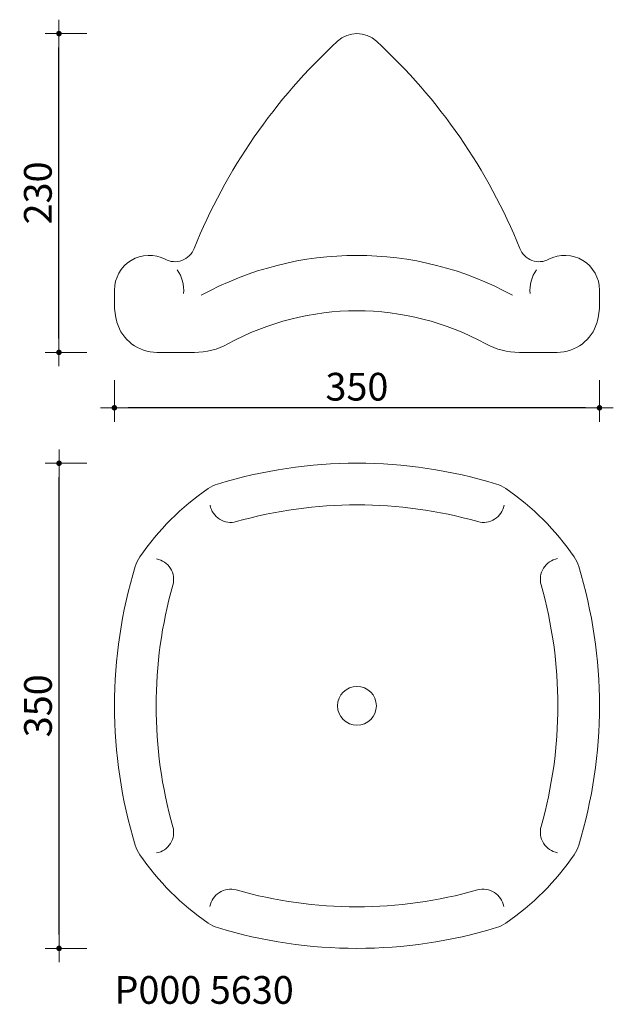
# Model space of a CAD drawing. Units: millimetres. Extents: x 32 to 460, y 20 to 730.
import ezdxf

# ---------------------------------------------------------------- set-up
doc = ezdxf.new("R2010")
doc.units = ezdxf.units.MM
doc.layers.get('Defpoints').update_dxf_attribs({"lineweight": 9})
for name, color, linetype, lineweight in [('A-001_Pan', 7, 'Continuous', 9), ('A-031_DimExt', 7, 'Continuous', 9), ('A-043_Txt025', 7, 'Continuous', 9)]:
    doc.layers.add(name, color=color, linetype=linetype, lineweight=lineweight)
doc.styles.add('helvetica regular', font='LTe50259.ttf')
doc.dimstyles.new('DIMEXT', dxfattribs={"dimscale": 50, "dimtxt": 0.4, "dimasz": 0.2, "dimexe": 0.2, "dimexo": 0.5, "dimgap": 0.1, "dimtad": 1, "dimdec": 0, "dimzin": 1, "dimdsep": 46, "dimtxsty": 'helvetica regular', "dimblk1": 'DIML', "dimblk2": 'DIMR', "dimsah": 1, "dimcen": 0.1, "dimse1": 1, "dimse2": 1, "dimaunit": 1, "dimadec": 0, "dimazin": 0, "dimtfac": 1, "dimtdec": 0, "dimtix": 1, "dimtmove": 0, "dimatfit": 3, "dimfxl": 1, "dimfrac": 1, "dimtolj": 1, "dimtzin": 0, "dimarcsym": 0})

# ---------------------------------------------------------------- blocks, each defined once
blk = doc.blocks.new('DIML')
at = {"color": 0}
for p, q in [((0, 0), (0, 2)), ((-1, 0), (1, 0)), ((0, -1), (0, 0))]:
    blk.add_line(p, q, dxfattribs=at)
at = {"lineweight": 0, "const_width": 0.2, "flags": 128}
blk.add_lwpolyline([(-0.1, 0, 1), (0.1, 0, 1)], format="xyb", close=True, dxfattribs=at)
blk = doc.blocks.new('DIMR')
at = {"color": 0}
for p, q in [((0, 1), (0, 0)), ((1, 0), (-1, 0)), ((0, 0), (0, -2))]:
    blk.add_line(p, q, dxfattribs=at)
at = {"lineweight": 0, "const_width": 0.2, "flags": 128}
blk.add_lwpolyline([(-0.1, 0, 1), (0.1, 0, 1)], format="xyb", close=True, dxfattribs=at)
blk = doc.blocks.new('*D2')
at = {"layer": 'A-031_DimExt', "color": 0, "lineweight": -2, "transparency": 16777216}
blk.add_line((60, 70), (60, 400), dxfattribs=at)
at = {"layer": 'Defpoints', "color": 0, "transparency": 16777216}
for p in [(60, 410), (275, 410), (275.26, 60)]:
    blk.add_point(p, dxfattribs=at)
at = {"layer": 'A-031_DimExt', "color": 0, "lineweight": -2, "transparency": 16777216, "xscale": 10, "yscale": 10, "zscale": 10}
for name, p, rotation in [('DIMR', (60, 410), 90), ('DIML', (60, 60), 270)]:
    blk.add_blockref(name, p, dxfattribs=dict(at, rotation=rotation))
at = {"layer": 'A-031_DimExt', "color": 0, "transparency": 16777216, "insert": (44.78, 235), "char_height": 20, "attachment_point": 5, "rotation": 90, "style": 'helvetica regular'}
blk.add_mtext('\\A1;350', dxfattribs=at)
blk = doc.blocks.new('*D3')
at = {"layer": 'A-031_DimExt', "color": 0, "lineweight": -2, "transparency": 16777216}
blk.add_line((440, 450), (109.9, 450), dxfattribs=at)
at = {"layer": 'Defpoints', "color": 0, "transparency": 16777216}
for p in [(99.9, 530.05), (450, 525.15), (99.9, 450)]:
    blk.add_point(p, dxfattribs=at)
at = {"layer": 'A-031_DimExt', "color": 0, "lineweight": -2, "transparency": 16777216, "xscale": 10, "yscale": 10, "zscale": 10, "rotation": 180}
blk.add_blockref('DIMR', (99.9, 450), dxfattribs=at)
at = {"layer": 'A-031_DimExt', "color": 0, "lineweight": -2, "transparency": 16777216, "xscale": 10, "yscale": 10, "zscale": 10}
blk.add_blockref('DIML', (450, 450), dxfattribs=at)
at = {"layer": 'A-031_DimExt', "color": 0, "lineweight": 0, "transparency": 16777216, "insert": (274.95, 465.22), "char_height": 20, "attachment_point": 5, "style": 'helvetica regular'}
blk.add_mtext('\\A1;350', dxfattribs=at)
blk = doc.blocks.new('*D4')
at = {"layer": 'A-031_DimExt', "color": 0, "lineweight": -2, "transparency": 16777216}
blk.add_line((59.9, 500), (59.9, 710.01), dxfattribs=at)
at = {"layer": 'Defpoints', "color": 0, "transparency": 16777216}
for p in [(59.9, 720.01), (274.85, 720.01), (144.22, 490)]:
    blk.add_point(p, dxfattribs=at)
at = {"layer": 'A-031_DimExt', "color": 0, "lineweight": -2, "transparency": 16777216, "xscale": 10, "yscale": 10, "zscale": 10}
for name, p, rotation in [('DIMR', (59.9, 720.01), 90), ('DIML', (59.9, 490), 270)]:
    blk.add_blockref(name, p, dxfattribs=dict(at, rotation=rotation))
at = {"layer": 'A-031_DimExt', "color": 0, "lineweight": 0, "transparency": 16777216, "insert": (44.68, 605.01), "char_height": 20, "attachment_point": 5, "rotation": 90, "style": 'helvetica regular'}
blk.add_mtext('\\A1;230', dxfattribs=at)

msp = doc.modelspace()

# ---------------------------------------------------------------- linework, layer by layer
at = {"layer": 'A-001_Pan', "flags": 128}
for points in [[(419.38, 490, 0.334619), (448.24, 511.69, 0.070057), (450, 525.15), (450, 534.94, 0.564487), (413.46, 557.16, -0.447631), (392.6, 564.84, 0.111163), (289, 714.5, 0.392857), (261, 714.5, 0.111163), (157.4, 564.84, -0.447631), (136.54, 557.16, 0.564487), (100, 534.94), (100, 525.15, 0.070057), (101.76, 511.69, 0.334608), (130.62, 490), (157.82, 490, 0.125701), (181.9, 496.12, -0.256549), (368, 496.12, 0.124149), (392.18, 490)], [(382.41, 391.72, 0.076408), (375.57, 395.02, 0.148984), (174.43, 395.02, 0.076408), (167.59, 391.72, 0.092547), (118.28, 342.41, 0.076408), (114.98, 335.57, 0.148984), (114.98, 134.43, 0.076408), (118.28, 127.59, 0.092547), (167.59, 78.28, 0.076408), (174.43, 74.98, 0.148984), (375.57, 74.98, 0.076408), (382.41, 78.28, 0.092547), (431.72, 127.59, 0.076408), (435.02, 134.43, 0.148984), (435.02, 335.57, 0.076408), (431.72, 342.41, 0.092547)]]:
    msp.add_lwpolyline(points, format="xyb", close=True, dxfattribs=at)
at = {"layer": 'A-001_Pan'}
msp.add_circle((275, 235), 14, dxfattribs=at)
for centre, radius, start, end in [((274.9, 326.24), 233.72, 61.28082, 118.71918), ((125.04, 534.93), 24.91, 354.2951, 35.73733), ((424.76, 534.93), 24.91, 144.26267, 185.7049), ((183.9, 382.45), 15.13, 190.50044, 285.37533), ((275.1, 60.91), 319.09, 74.14294, 105.85706), ((366.3, 382.45), 15.13, 254.62467, 349.49956), ((422.45, 326.3), 15.13, 100.50044, 195.37533), ((127.55, 326.1), 15.13, 344.62467, 79.49956), ((449.09, 234.9), 319.09, 164.14294, 195.85706), ((100.91, 235.1), 319.09, 344.14294, 15.85706), ((127.55, 143.7), 15.13, 280.50044, 15.37533), ((422.45, 143.9), 15.13, 164.62467, 259.49956), ((183.7, 87.55), 15.13, 74.62467, 169.49956), ((274.9, 409.09), 319.09, 254.14294, 285.85706), ((366.1, 87.55), 15.13, 10.50044, 105.37533)]:
    msp.add_arc(centre, radius, start, end, dxfattribs=at)

# ---------------------------------------------------------------- texts
at = {"layer": 'A-043_Txt025', "lineweight": 0, "style": 'helvetica regular'}
msp.add_text('P000 5630', height=20, dxfattribs=at).set_placement((100, 20))

# ---------------------------------------------------------------- dimensions: what is measured, and where the dimension line sits
at = {"layer": 'A-031_DimExt', "lineweight": 0}
dim = msp.add_linear_dim(base=(59.9, 720.01), p1=(144.22, 490), p2=(274.85, 720.01), angle=90, dimstyle='DIMEXT', dxfattribs=at)
dim.commit()
dim.dimension.update_dxf_attribs({"geometry": '*D4', "text_midpoint": (44.68, 605.01)})
dim = msp.add_linear_dim(base=(99.9, 450), p1=(450, 525.15), p2=(99.9, 530.05), dimstyle='DIMEXT', dxfattribs=at)
dim.commit()
dim.dimension.update_dxf_attribs({"geometry": '*D3', "text_midpoint": (274.95, 465.22)})
at = {"layer": 'A-031_DimExt'}
dim = msp.add_linear_dim(base=(60, 410), p1=(275.26, 60), p2=(275, 410), angle=90, dimstyle='DIMEXT', dxfattribs=at)
dim.commit()
dim.dimension.update_dxf_attribs({"geometry": '*D2', "text_midpoint": (44.78, 235)})

doc.saveas('drawing.dxf')
